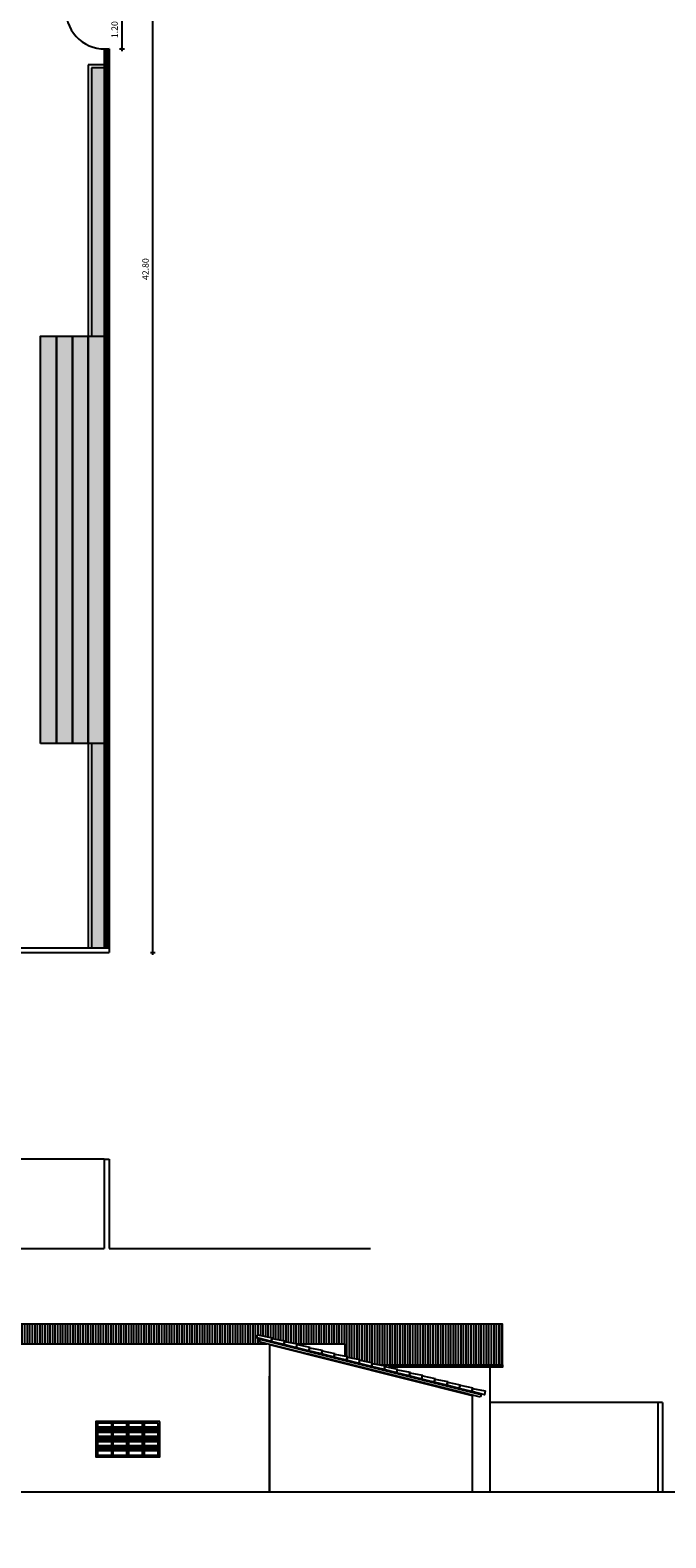
# Model space of a CAD drawing. Units: millimetres. Extents: x 0 to 1454, y 189 to 877.
# Drawn here: x 1361 to 1381, y 793 to 840 of the extents above; entities that cross this region are included whole.
import ezdxf

# ---------------------------------------------------------------- set-up
doc = ezdxf.new("R2010")
doc.units = ezdxf.units.MM
for name, color, linetype in [('01', 1, 'Continuous'), ('Alvenaria', 4, 'Continuous'), ('ARQ-___-___-HTC', 252, 'Continuous'), ('ARQ-ALV', 4, 'Continuous'), ('ARQ-ALV-___-___-CON', 20, 'Continuous'), ('ARQ-FOR', 3, 'Continuous'), ('ARQ-VEG', 84, 'Continuous'), ('COTA', 1, 'Continuous'), ('Prancha', 7, 'Continuous'), ('TRAÇO01', 1, 'Continuous'), ('TRAÇO02', 2, 'Continuous'), ('TRAÇO04', 4, 'Continuous')]:
    doc.layers.add(name, color=color, linetype=linetype)
doc.styles.add('Century Gothic', font='GOTHIC.TTF')
doc.dimstyles.new('Cota 1-100', dxfattribs={"dimscale": 100, "dimtxt": 0.002, "dimasz": 0.00075, "dimexe": 0.00075, "dimexo": 0.00075, "dimgap": 0.001, "dimtad": 1, "dimzin": 4, "dimdsep": 46, "dimtxsty": 'Century Gothic', "dimblk": 'PU-Tick', "dimcen": 0.001, "dimdle": 0.00075, "dimse1": 1, "dimse2": 1, "dimclrd": 256, "dimclre": 256, "dimclrt": 256, "dimadec": 0, "dimazin": 0, "dimtfac": 1, "dimtix": 1, "dimtmove": 0, "dimatfit": 3, "dimldrblk": 'DOT', "dimfxl": 1, "dimarcsym": 0})

# ---------------------------------------------------------------- blocks, each defined once
blk = doc.blocks.new('PU-Tick')
for p, q in [((1, 0), (-1, 0)), ((0, -1), (0, 1))]:
    blk.add_line(p, q)
at = {"color": 0, "linetype": 'ByBlock', "const_width": 0.15}
blk.add_lwpolyline([(-0.5, -0.5), (0.5, 0.5)], dxfattribs=at)
blk = doc.blocks.new('*D363')
at = {"layer": 'COTA', "lineweight": -2, "transparency": 16777216}
blk.add_line((389.959, 191.711), (386.859, 191.711), dxfattribs=at)
at = {"layer": 'Defpoints', "color": 0, "transparency": 16777216}
for p in [(1363.894, 854.415), (1365.266, 854.415), (1363.894, 811.615), (386.784, 191.711), (386.784, 191.492), (390.034, 191.492)]:
    blk.add_point(p, dxfattribs=at)
at = {"layer": 'Prancha', "lineweight": -2, "transparency": 16777216}
blk.add_line((1365.266, 811.69), (1365.266, 854.34), dxfattribs=at)
at = {"layer": 'COTA', "lineweight": -2, "transparency": 16777216, "xscale": 0.075, "yscale": 0.075, "zscale": 0.075, "rotation": 180}
blk.add_blockref('PU-Tick', (386.784, 191.711), dxfattribs=at)
at = {"layer": 'COTA', "lineweight": -2, "transparency": 16777216, "xscale": 0.075, "yscale": 0.075, "zscale": 0.075}
blk.add_blockref('PU-Tick', (390.034, 191.711), dxfattribs=at)
at = {"layer": 'Prancha', "lineweight": -2, "transparency": 16777216, "xscale": 0.075, "yscale": 0.075, "zscale": 0.075}
for p, rotation in [((1365.266, 854.415), 90), ((1365.266, 811.615), 270)]:
    blk.add_blockref('PU-Tick', p, dxfattribs=dict(at, rotation=rotation))
at = {"layer": 'COTA', "color": 7, "transparency": 16777216, "insert": (388.409, 191.558), "char_height": 0.1, "attachment_point": 5, "rotation": 180, "style": 'Century Gothic'}
blk.add_mtext('3.25', dxfattribs=at)
at = {"layer": 'Prancha', "transparency": 16777216, "insert": (1365.061, 833.015), "char_height": 0.2, "attachment_point": 5, "rotation": 90, "style": 'Century Gothic'}
blk.add_mtext('42.80', dxfattribs=at)
blk = doc.blocks.new('_DOT')
at = {"color": 0, "linetype": 'ByBlock'}
blk.add_line((-0.5, 0), (-1, 0), dxfattribs=at)
at = {"color": 0, "linetype": 'ByBlock', "const_width": 0.5}
blk.add_lwpolyline([(-0.25, 0, 1), (0.25, 0, 1)], format="xyb", close=True, dxfattribs=at)
blk = doc.blocks.new('*D364')
at = {"layer": 'COTA', "lineweight": -2, "transparency": 16777216}
blk.add_line((391.109, 191.711), (390.109, 191.711), dxfattribs=at)
at = {"layer": 'Defpoints', "color": 0, "transparency": 16777216}
for p in [(1363.894, 841.115), (1364.299, 841.115), (1363.894, 839.915), (390.034, 191.711), (390.034, 191.492), (391.184, 191.492)]:
    blk.add_point(p, dxfattribs=at)
at = {"layer": 'Prancha', "lineweight": -2, "transparency": 16777216}
blk.add_line((1364.299, 839.99), (1364.299, 841.04), dxfattribs=at)
at = {"layer": 'COTA', "lineweight": -2, "transparency": 16777216, "xscale": 0.075, "yscale": 0.075, "zscale": 0.075, "rotation": 180}
blk.add_blockref('PU-Tick', (390.034, 191.711), dxfattribs=at)
at = {"layer": 'COTA', "lineweight": -2, "transparency": 16777216, "xscale": 0.075, "yscale": 0.075, "zscale": 0.075}
blk.add_blockref('PU-Tick', (391.184, 191.711), dxfattribs=at)
at = {"layer": 'Prancha', "lineweight": -2, "transparency": 16777216, "xscale": 0.075, "yscale": 0.075, "zscale": 0.075}
for p, rotation in [((1364.299, 841.115), 90), ((1364.299, 839.915), 270)]:
    blk.add_blockref('PU-Tick', p, dxfattribs=dict(at, rotation=rotation))
at = {"layer": 'COTA', "color": 7, "transparency": 16777216, "insert": (390.609, 191.559), "char_height": 0.1, "attachment_point": 5, "rotation": 180, "style": 'Century Gothic'}
blk.add_mtext('1.15', dxfattribs=at)
at = {"layer": 'Prancha', "transparency": 16777216, "insert": (1364.094, 840.515), "char_height": 0.2, "attachment_point": 5, "rotation": 90, "style": 'Century Gothic'}
blk.add_mtext('1.20', dxfattribs=at)
blk = doc.blocks.new('*D365')
at = {"layer": 'COTA', "lineweight": -2, "transparency": 16777216}
blk.add_line((391.109, 193.265), (338.359, 193.265), dxfattribs=at)
at = {"layer": 'Defpoints', "color": 0, "transparency": 16777216}
for p in [(1363.894, 854.265), (1364.546, 854.265), (1363.894, 850.265), (338.284, 193.265), (338.284, 192.515), (391.184, 192.515)]:
    blk.add_point(p, dxfattribs=at)
at = {"layer": 'Prancha', "lineweight": -2, "transparency": 16777216}
blk.add_line((1364.546, 850.34), (1364.546, 854.19), dxfattribs=at)
at = {"layer": 'COTA', "lineweight": -2, "transparency": 16777216, "xscale": 0.075, "yscale": 0.075, "zscale": 0.075, "rotation": 180}
blk.add_blockref('PU-Tick', (338.284, 193.265), dxfattribs=at)
at = {"layer": 'COTA', "lineweight": -2, "transparency": 16777216, "xscale": 0.075, "yscale": 0.075, "zscale": 0.075}
blk.add_blockref('PU-Tick', (391.184, 193.265), dxfattribs=at)
at = {"layer": 'Prancha', "lineweight": -2, "transparency": 16777216, "xscale": 0.075, "yscale": 0.075, "zscale": 0.075}
for p, rotation in [((1364.546, 854.265), 90), ((1364.546, 850.265), 270)]:
    blk.add_blockref('PU-Tick', p, dxfattribs=dict(at, rotation=rotation))
at = {"layer": 'COTA', "color": 7, "transparency": 16777216, "insert": (364.734, 193.113), "char_height": 0.1, "attachment_point": 5, "rotation": 180, "style": 'Century Gothic'}
blk.add_mtext('52.90', dxfattribs=at)
at = {"layer": 'Prancha', "transparency": 16777216, "insert": (1364.341, 852.265), "char_height": 0.2, "attachment_point": 5, "rotation": 90, "style": 'Century Gothic'}
blk.add_mtext('4.00', dxfattribs=at)

msp = doc.modelspace()

# ---------------------------------------------------------------- hatches: boundary and pattern name
at = {"layer": 'Alvenaria'}
msp.add_hatch(color=253, dxfattribs=at).paths.add_polyline_path([(1363.244, 830.915), (1361.744, 830.915), (1361.744, 818.165), (1363.244, 818.165)])
at = {"layer": 'ARQ-___-___-HTC'}
h = msp.add_hatch(dxfattribs=at)
h.set_pattern_fill('LINE', color=256, scale=0.025, angle=90, style=0)
h.set_pattern_definition([(90, (1339.66793, 798.69916), (-0.079375, 5e-18), [])])
h.paths.add_polyline_path([(1376.209, 799.977), (1339.668, 799.977), (1339.668, 798.699), (1344.569, 798.699), (1344.569, 799.363), (1368.842, 799.363), (1368.592, 799.425), (1368.616, 799.522), (1368.576, 799.533), (1368.519, 799.547), (1368.538, 799.642), (1368.997, 799.551), (1369.39, 799.453), (1369.385, 799.433), (1369.74, 799.363), (1371.269, 799.363), (1371.269, 798.978), (1371.352, 798.962), (1371.745, 798.864), (1371.74, 798.845), (1372.137, 798.766), (1372.404, 798.699), (1376.209, 798.699)])
at = {"layer": 'ARQ-ALV-___-___-CON'}
msp.add_hatch(color=256, dxfattribs=at).paths.add_polyline_path([(1363.744, 830.915), (1363.244, 830.915), (1363.244, 818.165), (1363.744, 818.165)])
at = {"layer": 'ARQ-VEG'}
for points in [[(1363.744, 839.315), (1363.344, 839.315), (1363.344, 830.915), (1363.744, 830.915)], [(1363.744, 818.165), (1363.344, 818.165), (1363.344, 811.765), (1363.744, 811.765)]]:
    msp.add_hatch(color=256, dxfattribs=at).paths.add_polyline_path(points)

# ---------------------------------------------------------------- linework, layer by layer
at = {"layer": '01', "ltscale": 0.01}
for points in [[(1361.744, 818.165), (1361.744, 830.915), (1362.244, 830.915), (1362.244, 818.165)], [(1362.244, 818.165), (1362.244, 830.915), (1362.744, 830.915), (1362.744, 818.165)], [(1362.744, 818.165), (1362.744, 830.915), (1363.244, 830.915), (1363.244, 818.165)], [(1363.244, 830.915), (1363.744, 830.915), (1363.744, 818.165), (1363.244, 818.165)]]:
    msp.add_lwpolyline(points, close=True, dxfattribs=at)
at = {"layer": 'ARQ-ALV', "color": 1}
for p, q in [((1363.744, 805.141), (1360.704, 805.141)), ((1375.809, 798.625), (1375.809, 794.725))]:
    msp.add_line(p, q, dxfattribs=at)
at = {"layer": 'ARQ-ALV'}
for p, q in [((1363.744, 805.141), (1363.744, 802.341)), ((1363.744, 805.141), (1363.894, 805.141)), ((1363.894, 805.141), (1363.894, 802.341)), ((1324.024, 802.341), (1363.744, 802.341)), ((1363.894, 802.341), (1372.079, 802.341)), ((1381.069, 797.525), (1381.069, 794.725)), ((1381.219, 797.525), (1381.069, 797.525)), ((1381.219, 797.525), (1381.219, 794.725)), ((1336.595, 794.725), (1395.633, 794.725))]:
    msp.add_line(p, q, dxfattribs=at)
at = {"layer": 'ARQ-ALV', "color": 250}
msp.add_line((1381.069, 797.525), (1375.809, 797.525), dxfattribs=at)
at = {"layer": 'ARQ-ALV', "color": 1}
for points in [[(1375.809, 798.699), (1376.209, 798.699), (1376.209, 799.977), (1339.668, 799.977), (1339.668, 798.699), (1344.569, 798.699)], [(1372.371, 798.699), (1376.209, 798.699), (1376.209, 798.625), (1372.64, 798.625)]]:
    msp.add_lwpolyline(points, dxfattribs=at)
at = {"layer": 'ARQ-FOR', "color": 1}
for p, q in [((1363.967, 796.745), (1363.529, 796.745)), ((1363.967, 796.725), (1363.529, 796.725)), ((1363.967, 796.675), (1363.529, 796.675)), ((1363.967, 796.655), (1363.529, 796.655)), ((1363.967, 796.605), (1363.529, 796.605)), ((1363.967, 796.585), (1363.529, 796.585)), ((1364.454, 796.745), (1364.017, 796.745)), ((1364.454, 796.725), (1364.017, 796.725)), ((1364.454, 796.675), (1364.017, 796.675)), ((1364.454, 796.655), (1364.017, 796.655)), ((1364.454, 796.605), (1364.017, 796.605)), ((1364.454, 796.585), (1364.017, 796.585)), ((1364.942, 796.745), (1364.504, 796.745)), ((1364.942, 796.725), (1364.504, 796.725)), ((1364.942, 796.675), (1364.504, 796.675)), ((1364.942, 796.655), (1364.504, 796.655)), ((1364.942, 796.605), (1364.504, 796.605)), ((1364.942, 796.585), (1364.504, 796.585)), ((1365.429, 796.745), (1364.992, 796.745)), ((1365.429, 796.725), (1364.992, 796.725)), ((1365.429, 796.675), (1364.992, 796.675)), ((1365.429, 796.655), (1364.992, 796.655)), ((1365.429, 796.605), (1364.992, 796.605)), ((1365.429, 796.585), (1364.992, 796.585)), ((1363.967, 796.455), (1363.529, 796.455)), ((1363.967, 796.435), (1363.529, 796.435)), ((1363.967, 796.385), (1363.529, 796.385)), ((1363.967, 796.365), (1363.529, 796.365)), ((1363.967, 796.315), (1363.529, 796.315)), ((1363.967, 796.295), (1363.529, 796.295)), ((1363.967, 796.165), (1363.529, 796.165)), ((1363.967, 796.145), (1363.529, 796.145)), ((1363.967, 796.095), (1363.529, 796.095)), ((1363.967, 796.075), (1363.529, 796.075)), ((1364.454, 796.455), (1364.017, 796.455)), ((1364.454, 796.435), (1364.017, 796.435)), ((1364.454, 796.385), (1364.017, 796.385)), ((1364.454, 796.365), (1364.017, 796.365)), ((1364.454, 796.315), (1364.017, 796.315)), ((1364.454, 796.295), (1364.017, 796.295)), ((1364.454, 796.165), (1364.017, 796.165)), ((1364.454, 796.145), (1364.017, 796.145)), ((1364.454, 796.095), (1364.017, 796.095)), ((1364.454, 796.075), (1364.017, 796.075)), ((1364.942, 796.455), (1364.504, 796.455)), ((1364.942, 796.435), (1364.504, 796.435)), ((1364.942, 796.385), (1364.504, 796.385)), ((1364.942, 796.365), (1364.504, 796.365)), ((1364.942, 796.315), (1364.504, 796.315)), ((1364.942, 796.295), (1364.504, 796.295)), ((1364.942, 796.165), (1364.504, 796.165)), ((1364.942, 796.145), (1364.504, 796.145)), ((1364.942, 796.095), (1364.504, 796.095)), ((1364.942, 796.075), (1364.504, 796.075)), ((1365.429, 796.455), (1364.992, 796.455)), ((1365.429, 796.435), (1364.992, 796.435)), ((1365.429, 796.385), (1364.992, 796.385)), ((1365.429, 796.365), (1364.992, 796.365)), ((1365.429, 796.315), (1364.992, 796.315)), ((1365.429, 796.295), (1364.992, 796.295)), ((1365.429, 796.165), (1364.992, 796.165)), ((1365.429, 796.145), (1364.992, 796.145)), ((1365.429, 796.095), (1364.992, 796.095)), ((1365.429, 796.075), (1364.992, 796.075)), ((1363.967, 796.025), (1363.529, 796.025)), ((1363.967, 796.005), (1363.529, 796.005)), ((1364.454, 796.025), (1364.017, 796.025)), ((1364.454, 796.005), (1364.017, 796.005)), ((1364.942, 796.025), (1364.504, 796.025)), ((1364.942, 796.005), (1364.504, 796.005)), ((1365.429, 796.025), (1364.992, 796.025)), ((1365.429, 796.005), (1364.992, 796.005))]:
    msp.add_line(p, q, dxfattribs=at)
at = {"layer": 'ARQ-FOR', "color": 2}
for points in [[(1365.479, 796.925), (1363.479, 796.925), (1363.479, 795.825), (1365.479, 795.825)], [(1365.429, 796.875), (1363.529, 796.875), (1363.529, 795.875), (1365.429, 795.875)], [(1364.017, 796.875), (1363.967, 796.875), (1363.967, 795.875), (1364.017, 795.875)], [(1364.454, 796.875), (1364.504, 796.875), (1364.504, 795.875), (1364.454, 795.875)], [(1364.942, 796.875), (1364.992, 796.875), (1364.992, 795.875), (1364.942, 795.875)]]:
    msp.add_lwpolyline(points, close=True, dxfattribs=at)
at = {"layer": 'TRAÇO01'}
msp.add_arc((1363.744, 841.115), 1.2, 180, 277.1808, dxfattribs=at)
for p in [(1372.394, 798.475), (1373.757, 798.134)]:
    msp.add_point(p, dxfattribs=at)
at = {"layer": 'TRAÇO02'}
for p, q in [((1363.744, 839.915), (1363.894, 839.915)), ((1363.744, 839.915), (1363.744, 811.765)), ((1363.894, 839.915), (1363.894, 811.615)), ((1296.204, 811.765), (1363.894, 811.765)), ((1296.054, 811.615), (1363.894, 811.615)), ((1296.054, 811.615), (1363.894, 811.615)), ((1368.519, 799.547), (1368.538, 799.642)), ((1375.64, 797.766), (1368.519, 799.547)), ((1368.538, 799.642), (1368.997, 799.551)), ((1368.968, 799.434), (1368.576, 799.533)), ((1368.616, 799.522), (1368.592, 799.425)), ((1375.269, 797.756), (1368.592, 799.425)), ((1375.536, 797.761), (1368.609, 799.493)), ((1368.997, 799.551), (1368.968, 799.434)), ((1344.569, 799.363), (1368.842, 799.363)), ((1369.74, 799.363), (1371.269, 799.363)), ((1375.519, 797.694), (1370.119, 799.043)), ((1375.119, 797.793), (1370.119, 799.043)), ((1371.269, 799.363), (1371.269, 798.978)), ((1375.277, 797.981), (1375.248, 797.864)), ((1375.543, 797.791), (1375.519, 797.694)), ((1375.669, 797.883), (1375.64, 797.766))]:
    msp.add_line(p, q, dxfattribs=at)
at = {"layer": 'TRAÇO02', "color": 1}
for p, q in [((1363.804, 839.915), (1363.804, 811.765)), ((1363.834, 839.915), (1363.834, 811.765)), ((1363.244, 839.415), (1363.244, 811.765)), ((1363.744, 839.415), (1363.244, 839.415)), ((1363.744, 839.315), (1363.344, 839.315)), ((1363.344, 839.315), (1363.344, 830.915)), ((1363.344, 818.165), (1363.344, 811.765))]:
    msp.add_line(p, q, dxfattribs=at)
at = {"layer": 'TRAÇO02'}
for points in [[(1369.39, 799.453), (1369.361, 799.336), (1368.968, 799.434), (1368.992, 799.531), (1369.39, 799.453)], [(1369.39, 799.453), (1369.361, 799.336), (1368.968, 799.434), (1368.992, 799.531), (1369.39, 799.453)], [(1369.782, 799.355), (1369.753, 799.238), (1369.361, 799.336), (1369.385, 799.433), (1369.782, 799.355)], [(1370.175, 799.256), (1370.145, 799.14), (1369.753, 799.238), (1369.777, 799.335), (1370.175, 799.256)], [(1370.175, 799.256), (1370.145, 799.14), (1369.753, 799.238), (1369.777, 799.335), (1370.175, 799.256)], [(1370.567, 799.158), (1370.538, 799.042), (1370.145, 799.14), (1370.17, 799.237), (1370.567, 799.158)], [(1370.96, 799.06), (1370.93, 798.944), (1370.538, 799.042), (1370.562, 799.139), (1370.96, 799.06)], [(1370.96, 799.06), (1370.93, 798.944), (1370.538, 799.042), (1370.562, 799.139), (1370.96, 799.06)], [(1371.352, 798.962), (1371.323, 798.846), (1370.93, 798.944), (1370.955, 799.041), (1371.352, 798.962)], [(1371.745, 798.864), (1371.715, 798.748), (1371.323, 798.846), (1371.347, 798.943), (1371.745, 798.864)], [(1371.745, 798.864), (1371.715, 798.748), (1371.323, 798.846), (1371.347, 798.943), (1371.745, 798.864)], [(1372.137, 798.766), (1372.108, 798.649), (1371.715, 798.748), (1371.74, 798.845), (1372.137, 798.766)], [(1372.53, 798.668), (1372.5, 798.551), (1372.108, 798.649), (1372.132, 798.746), (1372.53, 798.668)], [(1372.922, 798.57), (1372.893, 798.453), (1372.5, 798.551), (1372.525, 798.648), (1372.922, 798.57)], [(1373.315, 798.471), (1373.285, 798.355), (1372.893, 798.453), (1372.917, 798.55), (1373.315, 798.471)], [(1373.707, 798.373), (1373.678, 798.257), (1373.285, 798.355), (1373.31, 798.452), (1373.707, 798.373)], [(1374.1, 798.275), (1374.07, 798.159), (1373.678, 798.257), (1373.702, 798.354), (1374.1, 798.275)], [(1374.492, 798.177), (1374.463, 798.061), (1374.07, 798.159), (1374.095, 798.256), (1374.492, 798.177)], [(1374.884, 798.079), (1374.855, 797.963), (1374.463, 798.061), (1374.487, 798.158), (1374.884, 798.079)], [(1375.277, 797.981), (1375.248, 797.864), (1374.855, 797.963), (1374.88, 798.06), (1375.277, 797.981)], [(1375.669, 797.883), (1375.64, 797.766), (1375.248, 797.864), (1375.272, 797.961), (1375.669, 797.883)]]:
    msp.add_lwpolyline(points, dxfattribs=at)
for p in [(1371.407, 798.722), (1372.694, 798.4), (1373.982, 798.078)]:
    msp.add_point(p, dxfattribs=at)
at = {"layer": 'TRAÇO04'}
for p, q in [((1375.269, 797.736), (1368.919, 799.323)), ((1368.919, 799.323), (1368.919, 794.725)), ((1368.919, 794.725), (1368.919, 798.343)), ((1375.269, 794.725), (1375.269, 797.736))]:
    msp.add_line(p, q, dxfattribs=at)

# ---------------------------------------------------------------- dimensions: what is measured, and where the dimension line sits
at = {"layer": 'Prancha'}
for base, p1, p2, picture, middle in [((1364.546, 854.265), (1363.894, 850.265), (1363.894, 854.265), '*D365', (1364.341, 852.265)), ((1365.266, 854.415), (1363.894, 811.615), (1363.894, 854.415), '*D363', (1365.061, 833.015)), ((1364.299, 841.115), (1363.894, 839.915), (1363.894, 841.115), '*D364', (1364.094, 840.515))]:
    dim = msp.add_linear_dim(base=base, p1=p1, p2=p2, angle=90, dimstyle='Cota 1-100', dxfattribs=at)
    dim.commit()
    dim.dimension.update_dxf_attribs({"geometry": picture, "text_midpoint": middle})

doc.saveas('drawing.dxf')
